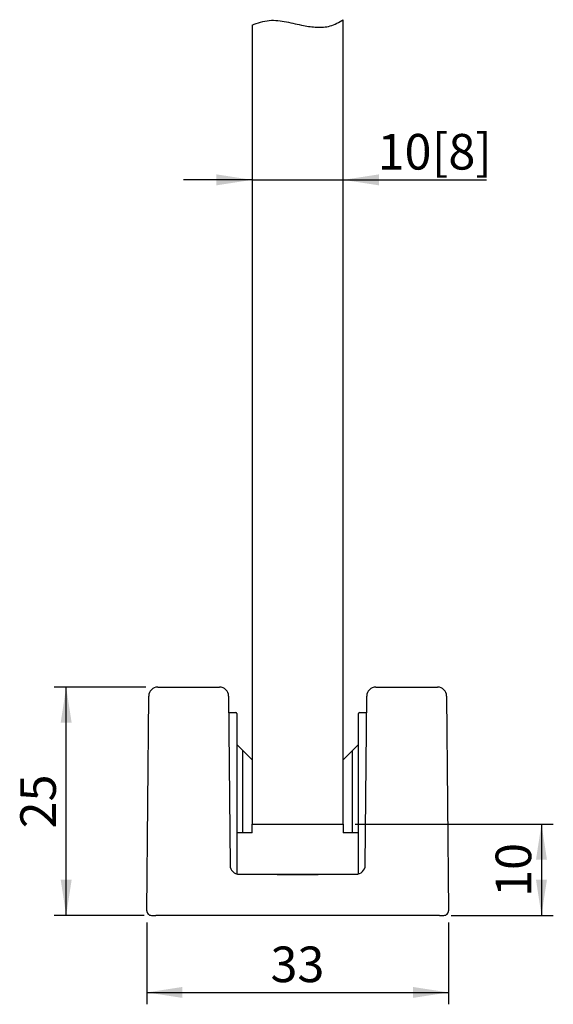
# Model space of a CAD drawing. Extents: x 0 to 108, y 3 to 224.
import ezdxf

# ---------------------------------------------------------------- set-up
doc = ezdxf.new("R2010")
doc.units = 0
doc.header["$LTSCALE"] = 1.3
doc.layers.get('0').update_dxf_attribs({"linetype": 'CONTINUOUS'})
doc.styles.add('SLDTEXTSTYLE0', font='TXT', dxfattribs={"width": 0.605})
doc.dimstyles.new('SLDDIMSTYLE0', dxfattribs={"dimtxt": 3.9, "dimasz": 3.9, "dimexe": 0, "dimexo": 0.0625, "dimgap": 0.975, "dimtad": 1, "dimdec": 0, "dimrnd": 1e-09, "dimzin": 12, "dimtxsty": 'SLDTEXTSTYLE0', "dimsah": 1, "dimcen": 0.09, "dimazin": 3, "dimtfac": 1, "dimtdec": 3, "dimtofl": 0, "dimtmove": 0, "dimatfit": 3, "dimtolj": 1, "dimtzin": 12})
doc.dimstyles.new('SLDDIMSTYLE2', dxfattribs={"dimtxt": 3.9, "dimasz": 3.9, "dimexe": 0, "dimexo": 0.0625, "dimgap": 0.975, "dimtad": 1, "dimrnd": 1e-09, "dimzin": 12, "dimtxsty": 'SLDTEXTSTYLE0', "dimsah": 1, "dimcen": 0.09, "dimazin": 3, "dimtfac": 1, "dimtdec": 3, "dimtofl": 0, "dimtmove": 0, "dimatfit": 3, "dimtolj": 1, "dimtzin": 12})
doc.dimstyles.new('SLDDIMSTYLE3', dxfattribs={"dimtxt": 3.9, "dimasz": 3.9, "dimexe": 0, "dimexo": 0.0625, "dimgap": 0.975, "dimtad": 1, "dimrnd": 1e-09, "dimzin": 12, "dimtxsty": 'SLDTEXTSTYLE0', "dimsah": 1, "dimcen": 0.09, "dimazin": 3, "dimtfac": 1, "dimtdec": 3, "dimtmove": 0, "dimatfit": 3, "dimtolj": 1, "dimtzin": 12})

# ---------------------------------------------------------------- blocks, each defined once
blk = doc.blocks.new('_D_6')
at = {"color": 7, "linetype": 'CONTINUOUS'}
for p, q in [((50.95520713634819, 92.83617140064108), (43.45520713634819, 92.83617140064108)), ((50.95520713634819, 92.83617140064108), (60.9552071363482, 92.83617140064108)), ((60.9552071363482, 92.83617140064108), (76.63622016970007, 92.83617140064108))]:
    blk.add_line(p, q, dxfattribs=at)
for points in [[(50.95520713634819, 92.83617140064108), (47.05520713634819, 93.43617140064107), (47.05520713634819, 92.23617140064108)], [(60.9552071363482, 92.83617140064108), (64.8552071363482, 92.23617140064108), (64.8552071363482, 93.43617140064107)]]:
    blk.add_solid(points, dxfattribs=at)
at = {"color": 7, "linetype": 'CONTINUOUS', "char_height": 3.9, "attachment_point": 1, "style": 'SLDTEXTSTYLE0'}
for s, insert in [('[8]', (70.67788707043914, 97.86353588843154)), ('10', (64.71955397117821, 97.86353588843154))]:
    blk.add_mtext(s, dxfattribs=dict(at, insert=insert))
blk = doc.blocks.new('_D_7')
at = {"color": 7, "linetype": 'CONTINUOUS'}
for p, q in [((62.2552071363482, 22.2936103635671), (83.97882060170123, 22.29361036356708)), ((82.67882060170123, 22.29361036356708), (82.67882060170123, 12.29361036356584)), ((72.79011460678628, 12.29361036356585), (83.97882060170123, 12.29361036356584))]:
    blk.add_line(p, q, dxfattribs=at)
for points in [[(82.67882060170123, 22.29361036356708), (82.07882060170124, 18.39361036356708), (83.27882060170123, 18.39361036356708)], [(82.67882060170123, 12.29361036356584), (83.27882060170123, 16.19361036356584), (82.07882060170124, 16.19361036356584)]]:
    blk.add_solid(points, dxfattribs=at)
at = {"color": 7, "linetype": 'CONTINUOUS', "insert": (77.65145611391075, 14.31444381393595), "char_height": 3.9, "attachment_point": 1, "rotation": 90.00000000000036, "style": 'SLDTEXTSTYLE0'}
blk.add_mtext('10', dxfattribs=at)
blk = doc.blocks.new('_D_8')
at = {"color": 7, "linetype": 'CONTINUOUS'}
for p, q in [((39.32541913665369, 37.29361036356582), (29.28185001539548, 37.2936103635659)), ((30.58185001539546, 12.2936103635659), (30.58185001539548, 37.2936103635659)), ((39.12029966591007, 12.29361036356589), (29.28185001539546, 12.2936103635659))]:
    blk.add_line(p, q, dxfattribs=at)
for points in [[(30.58185001539548, 37.2936103635659), (29.98185001539547, 33.39361036356591), (31.18185001539548, 33.39361036356591)], [(30.58185001539546, 12.2936103635659), (31.18185001539546, 16.1936103635659), (29.98185001539546, 16.1936103635659)]]:
    blk.add_solid(points, dxfattribs=at)
at = {"color": 7, "linetype": 'CONTINUOUS', "insert": (25.55448552760497, 21.81444381393543), "char_height": 3.9, "attachment_point": 1, "rotation": 89.99999999999994, "style": 'SLDTEXTSTYLE0'}
blk.add_mtext('25', dxfattribs=at)
blk = doc.blocks.new('_D_9')
at = {"color": 7, "linetype": 'CONTINUOUS'}
for p, q in [((39.42033774284589, 11.49797363131508), (39.42033774284589, 2.553382677143832)), ((72.49009556831834, 11.49361036356587), (72.49009556831834, 2.553382677143832)), ((39.42033774284589, 3.853382677143832), (72.49009556831834, 3.853382677143832))]:
    blk.add_line(p, q, dxfattribs=at)
for points in [[(39.42033774284589, 3.853382677143832), (43.32033774284589, 3.253382677143832), (43.32033774284589, 4.453382677143832)], [(72.49009556831834, 3.853382677143832), (68.59009556831833, 4.453382677143832), (68.59009556831833, 3.253382677143832)]]:
    blk.add_solid(points, dxfattribs=at)
at = {"color": 7, "linetype": 'CONTINUOUS', "insert": (52.97605010595164, 8.880747164934329), "char_height": 3.9, "attachment_point": 1, "style": 'SLDTEXTSTYLE0'}
blk.add_mtext('33', dxfattribs=at)

msp = doc.modelspace()

# ---------------------------------------------------------------- linework, layer by layer
at = {"color": 7, "linetype": 'CONTINUOUS'}
for p, q in [((60.95520713634821, 22.2936103635671), (60.95520713634821, 110.3750401332476)), ((50.9552071363482, 109.7936103635671), (50.95520713634821, 22.2936103635671)), ((40.6254191366537, 37.29361036356583), (47.38499513604265, 37.29361036356588)), ((64.52541913665374, 37.29361036356588), (71.28499513604267, 37.29361036356588)), ((39.42033774284589, 12.79797363131508), (39.62545721358953, 36.30233689906424)), ((48.38495705910681, 36.30233689906421), (48.54655642387898, 17.78488382806746)), ((63.36385784881735, 17.78488382806749), (63.52545721358956, 36.30233689906427)), ((72.28495705910684, 36.30233689906427), (72.49007652985043, 12.79797363131506)), ((48.40074157645172, 34.49361036356591), (48.49185998106949, 34.49361036356591)), ((48.49185998106949, 34.49361036356591), (49.19185998106948, 34.49361036356591)), ((49.29185998106949, 34.3936103635659), (49.29185998106949, 16.82656700982787)), ((62.61855429162706, 16.82656700982795), (62.61855429162706, 34.39361036356587)), ((62.71855429162706, 34.49361036356586), (63.41855429162706, 34.49361036356586)), ((63.41855429162706, 34.49361036356586), (63.50967269624461, 34.49361036356589)), ((49.95520713634814, 30.32966257620069), (49.29185998106949, 30.99300973147932)), ((49.95520713634813, 21.32966257620068), (49.95520713634814, 30.32966257620069)), ((50.95520713634813, 29.32966257620068), (49.95520713634797, 30.32966257620085)), ((61.95520713634811, 30.32966257620149), (60.95520713634812, 29.32966257620149)), ((62.61855429162706, 30.9930097314804), (61.95520713634814, 30.32966257620149)), ((61.95520713634813, 21.32966257620147), (61.95520713634814, 30.32966257620149)), ((50.95520713634813, 21.32966257620068), (50.95520713634813, 22.2936103635671)), ((50.95520713634821, 22.2936103635671), (60.95520713634821, 22.2936103635671)), ((60.95520713634812, 22.2936103635671), (60.95520713634812, 21.32966257620147)), ((49.95520713634813, 21.32966257620068), (49.29185998106949, 21.32966257620068)), ((50.95520713634812, 21.32966257620068), (49.95520713634813, 21.32966257620068)), ((61.95520713634813, 21.32966257620147), (60.95520713634812, 21.32966257620147)), ((62.61855429162706, 21.32966257620151), (61.95520713634813, 21.32966257620147)), ((49.54646222187334, 16.79361036356589), (53.44743342192274, 16.79361036356589)), ((53.44743342192274, 16.79361036356587), (54.95520713634819, 16.79361036356583)), ((54.95520713634819, 16.79361036356583), (56.95520713634821, 16.79361036356587)), ((54.95520713634819, 16.75067228828196), (56.95520713634821, 16.75067228828196)), ((56.95520713634821, 16.79361036356587), (58.46298085077365, 16.79361036356587)), ((58.46298085077365, 16.79361036356583), (62.36395205082304, 16.79361036356587)), ((39.92031870437803, 12.29361036356589), (40.42029966591007, 12.29361036356589)), ((71.49011460678628, 12.29361036356587), (40.42029966591007, 12.29361036356589)), ((71.49011460678628, 12.29361036356587), (71.99009556831834, 12.29361036356587))]:
    msp.add_line(p, q, dxfattribs=at)
for centre, radius, start, end in [((40.62541913665373, 36.29361036356585), 1.000000000000027, 90.00000000000121, 179.4999999999991), ((47.38499513604263, 36.29361036356588), 1.000000000000005, 0.4999999999972459, 89.99999999999878), ((64.52541913665368, 36.29361036356585), 1.000000000000036, 89.99999999999675, 179.4999999999974), ((71.28499513604267, 36.29361036356585), 1.000000000000036, 0.5000000000025382, 90), ((49.19185998106948, 34.3936103635659), 0.1000000000000085, 0, 90), ((62.71855429162706, 34.39361036356587), 0.1000000000000014, 90, 180), ((49.54648070896267, 17.7935912694473), 0.9999809060523082, 180.5032218207434, 269.9989407475815), ((49.54651834694316, 17.79361036356587), 1.000000000000013, 180.5000000000031, 270.0000000000008), ((62.36389592575323, 17.79361036356587), 1.000000000000004, 269.9999999999996, 359.5000000000005), ((62.36393356373384, 17.79359126944721), 0.9999809060522317, 270.0010592524129, 359.4967781792608), ((39.92031870437798, 12.79361036356585), 0.5000000000000031, 179.4999999999957, 270.0000000000008), ((71.99009556831837, 12.79361036356585), 0.499999999999984, 269.9999999999976, 0.5000000000023631)]:
    msp.add_arc(centre, radius, start, end, dxfattribs=at)
for points, knots in [([(50.95520713634819, 109.7936103635671), (51.57783697361283, 110.0148713568851), (52.80404170574183, 110.4506218795937), (54.75008295455661, 110.1571341292581), (56.45387246693269, 109.7457398744517), (58.05341853617223, 109.4976962882242), (59.59893163922468, 109.5911133701655), (60.49033558952426, 110.1063445417372), (60.95520713634821, 110.3750401332476)], [0, 0, 0, 0, 0.1897520300587029, 0.3736968954319101, 0.5601211422475911, 0.7036804271483915, 0.845467884521442, 1, 1, 1, 1]), ([(53.44743342192274, 16.79361036356589), (53.77673051410004, 16.78003692591799), (54.27380195661397, 16.75954792558429), (54.7832540119165, 16.75291206222387), (54.95520713634819, 16.75067228828196)], [0, 0, 0, 0, 0.6624743729229399, 1, 1, 1, 1]), ([(56.95520713634821, 16.75067228828196), (57.29131097074972, 16.75958931419616), (57.8025062777785, 16.77315161647734), (58.29447481357965, 16.78839074946116), (58.46298085077386, 16.79361036356758)], [0, 0, 0, 0, 0.6574861501664501, 1, 1, 1, 1])]:
    msp.add_open_spline(points, degree=3, knots=knots, dxfattribs=at)

# ---------------------------------------------------------------- dimensions: what is measured, and where the dimension line sits
dim = msp.add_linear_dim(base=(60.9552071363482, 92.83617140064108), p1=(50.95520713634819, 109.7936103635671), p2=(60.9552071363482, 110.3750401332476), text='<>[8]', dimstyle='SLDDIMSTYLE3', dxfattribs=at)
dim.commit()
dim.dimension.update_dxf_attribs({"geometry": '_D_6', "text_midpoint": (70.67788707043913, 92.83617140064108), "dimtype": 160})
for base, p1, p2, picture, middle in [((30.58185001539549, 37.29361036356583), (40.42029966591006, 12.29361036356589), (40.62541913665369, 37.29361036356582), '_D_8', (30.58185001539547, 24.79361036356588)), ((82.67882060170125, 12.29361036356584), (60.9552071363482, 22.2936103635671), (71.49011460678628, 12.29361036356585), '_D_7', (82.67882060170125, 17.29361036356645))]:
    dim = msp.add_linear_dim(base=base, p1=p1, p2=p2, angle=90.0000000000002, dimstyle='SLDDIMSTYLE2', dxfattribs=at)
    dim.commit()
    dim.dimension.update_dxf_attribs({"geometry": picture, "text_midpoint": middle, "dimtype": 160})
dim = msp.add_linear_dim(base=(72.49009556831834, 3.853382677143832), p1=(39.42033774284589, 12.79797363131508), p2=(72.49009556831834, 12.79361036356587), dimstyle='SLDDIMSTYLE0', dxfattribs=at)
dim.commit()
dim.dimension.update_dxf_attribs({"geometry": '_D_9', "text_midpoint": (55.95521665558211, 3.853382677143832), "dimtype": 160})

doc.saveas('drawing.dxf')
